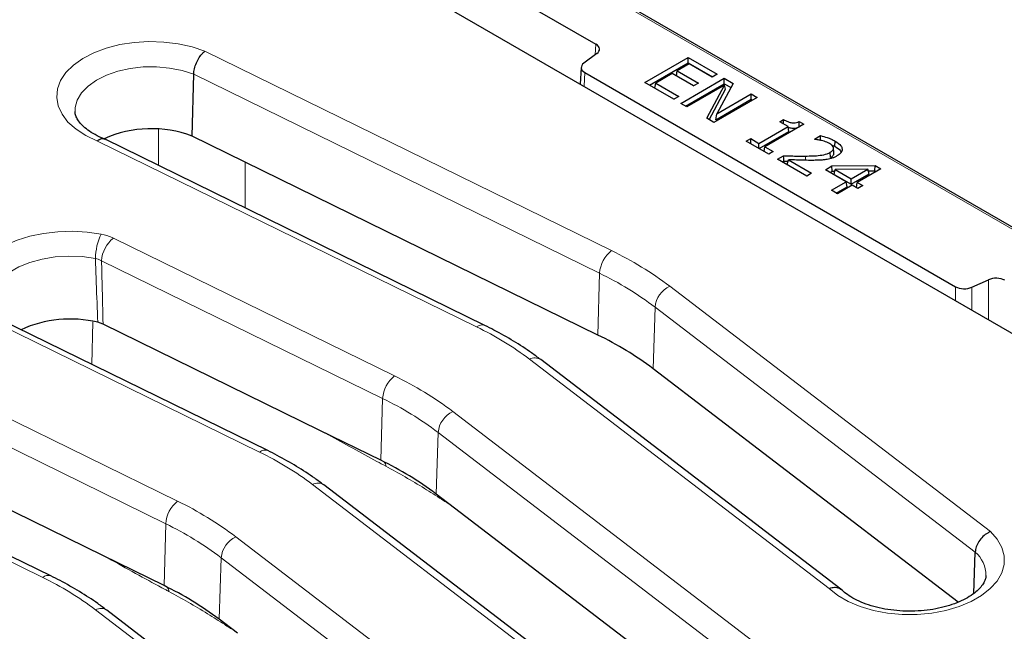
# Model space of a CAD drawing. Units: millimetres. Extents: x 0 to 420, y 0 to 297.
# Drawn here: x 308 to 331, y 140 to 155 of the extents above; entities that cross this region are included whole.
import ezdxf

# ---------------------------------------------------------------- set-up
doc = ezdxf.new("R2010")
doc.units = ezdxf.units.MM

msp = doc.modelspace()

# ---------------------------------------------------------------- linework, layer by layer
at = {"color": 7, "linetype": 'Continuous', "lineweight": 25}
for p, q in [((342.8112, 142.8412), (287.9058, 174.5373)), ((287.4745, 172.3108), (338.8951, 142.6263)), ((307.3117, 161.9963), (321.0278, 154.0781)), ((321.0509, 153.8601), (320.7485, 153.6366)), ((322.1641, 153.1889), (323.1742, 153.7721)), ((322.2739, 153.1255), (323.1742, 153.6452)), ((323.1998, 153.6245), (322.9185, 153.4621)), ((323.1742, 153.7721), (323.8519, 153.3809)), ((323.1742, 153.6452), (323.1742, 153.7721)), ((323.1742, 153.6452), (323.742, 153.3174)), ((323.7368, 153.3144), (323.1998, 153.6245)), ((311.6283, 151.9407), (311.6649, 153.3806)), ((320.6881, 153.5405), (320.6659, 153.1498)), ((320.7716, 153.4185), (329.4027, 148.4359)), ((322.8034, 153.3956), (322.4198, 153.1742)), ((323.3021, 153.1077), (322.8034, 153.3956)), ((322.9008, 153.3454), (322.9185, 153.4621)), ((322.9008, 153.3454), (323.3073, 153.1107)), ((322.9185, 153.4621), (323.4172, 153.1742)), ((323.8519, 153.3809), (323.7368, 153.3144)), ((322.8418, 152.7977), (322.1641, 153.1889)), ((322.4021, 153.0575), (322.4198, 153.1742)), ((322.4198, 153.1742), (322.9568, 152.8641)), ((323.008, 152.7017), (324.0181, 153.2849)), ((323.1179, 152.6383), (324.0181, 153.158)), ((324.0197, 153.1234), (323.1486, 152.6206)), ((323.4172, 153.1742), (323.3021, 153.1077)), ((323.6088, 152.3549), (324.0197, 153.1234)), ((324.2259, 153.1649), (323.8449, 152.4615)), ((324.0181, 153.2849), (324.2259, 153.1649)), ((324.0181, 153.158), (324.0181, 153.2849)), ((324.0181, 153.158), (324.1736, 153.0683)), ((324.0466, 153.0325), (324.0197, 153.1234)), ((322.4021, 153.0575), (322.847, 152.8007)), ((323.6664, 152.3216), (324.0466, 153.0325)), ((323.8449, 152.4615), (324.6447, 152.9232)), ((324.6447, 152.9232), (324.7853, 152.842)), ((324.6447, 152.7963), (324.6447, 152.9232)), ((322.9568, 152.8641), (322.8418, 152.7977)), ((323.1486, 152.6206), (323.008, 152.7017)), ((324.7853, 152.842), (323.7752, 152.2589)), ((323.8178, 152.319), (324.6447, 152.7963)), ((324.6447, 152.7963), (324.6755, 152.7786)), ((323.8178, 152.319), (323.8449, 152.4615)), ((323.7752, 152.2589), (323.6088, 152.3549)), ((325.8722, 152.2146), (324.9644, 151.6905)), ((325.3096, 152.2736), (325.3991, 152.3253)), ((325.5014, 152.1629), (325.3096, 152.2736)), ((325.7587, 152.2801), (325.8722, 152.2146)), ((324.8237, 151.7717), (325.5014, 152.1629)), ((324.8313, 151.6492), (325.5191, 152.0462)), ((325.5191, 152.0462), (325.5014, 152.1629)), ((325.7578, 152.1538), (325.7623, 152.1511)), ((318.4399, 147.535), (309.6016, 151.8662)), ((321.0759, 147.3099), (311.6283, 151.9407)), ((324.5296, 151.8233), (324.6319, 151.8824)), ((325.0539, 151.5207), (324.5296, 151.8233)), ((324.6319, 151.8824), (324.8237, 151.7717)), ((324.6319, 151.7643), (324.6319, 151.8824)), ((324.8237, 151.6536), (324.8237, 151.7717)), ((326.1152, 151.8676), (326.2588, 151.9506)), ((326.1232, 151.863), (326.1152, 151.8676)), ((326.5081, 151.74), (326.5888, 151.7035)), ((326.5888, 151.7035), (326.5977, 151.8253)), ((324.9479, 151.5819), (324.9644, 151.6905)), ((324.9644, 151.6905), (325.1562, 151.5797)), ((325.1562, 151.5797), (325.0539, 151.5207)), ((326.4917, 151.4414), (326.483, 151.5632)), ((326.571, 151.5515), (326.5585, 151.6675)), ((325.2585, 151.4026), (325.3991, 151.4838)), ((325.9361, 151.0114), (325.2585, 151.4026)), ((325.3683, 151.3392), (325.404, 151.3598)), ((325.404, 151.3598), (325.5, 151.357)), ((325.4774, 151.2822), (325.51, 151.3902)), ((325.4774, 151.2822), (325.9414, 151.0144)), ((325.51, 151.3902), (326.0512, 151.0778)), ((326.0512, 151.0778), (325.9361, 151.0114)), ((326.3709, 151.159), (326.5195, 151.2448)), ((326.8568, 150.8785), (326.3709, 151.159)), ((326.4808, 151.0956), (326.5248, 151.121)), ((326.5195, 151.2448), (327.5275, 151.259)), ((326.5248, 151.121), (326.5195, 151.2448)), ((326.5248, 151.121), (326.5907, 151.1219)), ((326.5712, 151.0494), (326.6007, 151.1592)), ((327.3615, 151.1698), (326.6007, 151.1592)), ((326.6007, 151.1592), (326.9719, 150.9449)), ((326.9719, 150.9449), (327.3615, 151.1698)), ((326.9719, 150.8181), (327.3924, 151.0608)), ((327.6624, 151.1811), (327.1125, 150.8637)), ((327.3924, 151.0608), (327.3615, 151.1698)), ((327.3719, 151.1329), (327.5224, 151.135)), ((327.5224, 151.135), (327.5275, 151.259)), ((327.5224, 151.135), (327.5525, 151.1177)), ((327.5275, 151.259), (327.6624, 151.1811)), ((326.5116, 150.6792), (326.8568, 150.8785)), ((326.5712, 151.0494), (326.9719, 150.8181)), ((326.8745, 150.7618), (326.8568, 150.8785)), ((326.9719, 150.8181), (326.9719, 150.9449)), ((327.0949, 150.7471), (327.1125, 150.8637)), ((327.1125, 150.8637), (327.2404, 150.7899)), ((326.6522, 150.598), (326.5116, 150.6792)), ((326.6214, 150.6158), (326.8745, 150.7618)), ((326.9974, 150.7973), (326.6522, 150.598)), ((327.1253, 150.7235), (326.9974, 150.7973)), ((327.0949, 150.7471), (327.1305, 150.7265)), ((327.2404, 150.7899), (327.1253, 150.7235)), ((329.7804, 148.4226), (330.1675, 148.5972)), ((313.3891, 144.6192), (307.1538, 147.6749)), ((309.5555, 147.5653), (309.4325, 147.6076)), ((314.604, 145.0908), (309.5555, 147.5653)), ((326.7294, 141.3953), (319.7431, 146.7378)), ((329.461, 141.0931), (322.3584, 146.5258)), ((316.0252, 144.3942), (314.604, 145.0908)), ((308.3384, 141.7035), (302.103, 144.7591)), ((309.5533, 142.175), (304.5048, 144.6496)), ((321.6786, 138.4795), (314.6923, 143.822)), ((317.7343, 143.2837), (317.3077, 143.61)), ((324.4103, 138.1774), (317.7343, 143.2837)), ((310.9744, 141.4784), (309.5533, 142.175)), ((329.8262, 141.2979), (329.8599, 142.2579)), ((316.6278, 135.5638), (309.6416, 140.9063)), ((312.6835, 140.368), (312.2569, 140.6943))]:
    msp.add_line(p, q, dxfattribs=at)
at = {"color": 8, "linetype": 'Continuous', "lineweight": 18}
for p, q in [((342.6683, 142.8753), (287.9058, 174.489)), ((321.0139, 153.8327), (321.0278, 154.0781)), ((311.925, 153.9152), (321.3922, 149.2747)), ((321.115, 148.7485), (311.6649, 153.3806)), ((320.7716, 153.4185), (320.7534, 153.0993)), ((310.8421, 151.2583), (310.8421, 152.1037)), ((318.2513, 147.5001), (309.4243, 151.8258)), ((312.8597, 151.3372), (312.8597, 150.2696)), ((325.9056, 151.3773), (325.9054, 151.4757)), ((309.798, 149.5663), (316.3415, 146.359)), ((316.0642, 145.8328), (309.5208, 149.0401)), ((321.0759, 147.3099), (321.115, 148.7485)), ((330.1644, 147.6664), (330.1675, 148.5972)), ((322.7485, 148.4455), (330.2153, 142.7343)), ((329.4016, 148.1068), (329.4027, 148.4359)), ((329.7804, 148.4226), (329.7786, 147.8891)), ((322.3584, 146.5258), (322.4066, 147.9588)), ((329.8599, 142.2579), (322.4066, 147.9588)), ((313.2005, 144.5843), (306.9652, 147.64)), ((309.3208, 147.6207), (309.2942, 146.626)), ((326.4589, 141.4126), (319.4828, 146.7473)), ((304.7473, 146.6505), (311.2907, 143.4432)), ((311.0135, 142.917), (304.4701, 146.1243)), ((316.0252, 144.3942), (316.0642, 145.8328)), ((317.6977, 145.5297), (325.1645, 139.8185)), ((314.8026, 144.988), (314.7232, 145.0324)), ((314.8026, 144.988), (314.8023, 144.9936)), ((317.3077, 143.61), (317.3559, 145.043)), ((324.8091, 139.3422), (317.3559, 145.043)), ((308.1498, 141.6686), (301.9144, 144.7243)), ((321.4081, 138.4968), (314.432, 143.8315)), ((317.4394, 143.4847), (317.4377, 143.5106)), ((310.9744, 141.4784), (311.0135, 142.917)), ((312.647, 142.614), (320.1137, 136.9028)), ((309.7518, 142.0722), (309.6724, 142.1166)), ((312.2569, 140.6943), (312.3051, 142.1273)), ((319.7584, 136.4264), (312.3051, 142.1273)), ((309.7518, 142.0722), (309.7515, 142.0778)), ((316.3573, 135.5811), (309.3812, 140.9158)), ((312.3887, 140.569), (312.3869, 140.5948))]:
    msp.add_line(p, q, dxfattribs=at)
at = {"color": 8, "linetype": 'Continuous', "lineweight": 18, "flags": 128}
for points in [[(309.4243, 151.8258), (309.1566, 151.9516), (308.9263, 152.1), (308.739, 152.2673), (308.5994, 152.4496), (308.5109, 152.6422), (308.4757, 152.8404), (308.4946, 153.0393), (308.5672, 153.2341), (308.6917, 153.42), (308.865, 153.5923), (309.0829, 153.7468), (309.3399, 153.8798), (309.6299, 153.9879), (309.9455, 154.0685), (310.2791, 154.1196), (310.6225, 154.1399), (310.9671, 154.129), (311.3046, 154.0871), (311.6265, 154.0152), (311.925, 153.9152)], [(311.6649, 153.3806), (311.3948, 153.4669), (311.1028, 153.5249), (310.7979, 153.5528), (310.4892, 153.5497), (310.1861, 153.5156), (309.8979, 153.4517), (309.6333, 153.3599), (309.4003, 153.2429), (309.206, 153.1044), (309.0564, 152.9485), (308.9559, 152.7799), (308.9076, 152.6039), (308.9036, 152.5147)], [(306.7601, 147.788), (306.6254, 147.9681), (306.5382, 148.1576), (306.5005, 148.3524), (306.513, 148.5484), (306.5755, 148.7411), (306.6867, 148.9264), (306.844, 149.1002), (307.0441, 149.2587), (307.2825, 149.3984), (307.554, 149.5162), (307.8527, 149.6095), (308.172, 149.6764), (308.5049, 149.7154), (308.8441, 149.7255), (309.1822, 149.7066), (309.5117, 149.6591)], [(309.3775, 149.0928), (309.0705, 149.1351), (308.7555, 149.1469), (308.4415, 149.1279), (308.1376, 149.0786), (307.8525, 149.0004), (307.5942, 148.8956), (307.3703, 148.7671), (307.1871, 148.6187), (307.0499, 148.4546), (306.9625, 148.2795), (306.9275, 148.0984), (306.9285, 148.0257)], [(330.2153, 142.7343), (330.3712, 142.5565), (330.4771, 142.3669), (330.5303, 142.17), (330.5294, 141.9708), (330.4746, 141.774), (330.3672, 141.5847), (330.2098, 141.4074), (330.0062, 141.2465), (329.7616, 141.1059), (329.4818, 140.9892), (329.1739, 140.8991), (328.8454, 140.838), (328.5044, 140.8073), (328.1592, 140.8078), (327.8185, 140.8394), (327.4905, 140.9015), (327.1833, 140.9923), (326.9046, 141.1098), (326.6611, 141.2511), (326.4589, 141.4126)]]:
    msp.add_lwpolyline(points, dxfattribs=at)
at = {"color": 7, "linetype": 'Continuous', "lineweight": 25, "flags": 128}
for points in [[(325.3992, 152.2219), (325.3991, 152.2619), (325.3991, 152.3253)], [(326.2615, 151.8411), (326.2603, 151.888), (326.2588, 151.9506)], [(325.404, 151.3598), (325.4016, 151.4218), (325.3991, 151.4838)]]:
    msp.add_lwpolyline(points, dxfattribs=at)
at = {"color": 7, "linetype": 'Continuous', "lineweight": 25}
for centre, radius, start, end in [((310.6789, 149.3957), 2.7164, 69.54244, 113.85348), ((308.7906, 144.9345), 2.749, 76.49705, 114.61151), ((317.7418, 140.416), 7.6579, 52.92464, 64.18994), ((312.691, 137.5003), 7.6579, 52.92464, 64.18994), ((307.6403, 134.5845), 7.6579, 52.92464, 64.18994)]:
    msp.add_arc(centre, radius, start, end, dxfattribs=at)
at = {"color": 8, "linetype": 'Continuous', "lineweight": 18}
for centre, radius, start, end in [((310.7388, 149.0692), 1.3615, 154.32853, 179.00792), ((310.2334, 149.0008), 0.7137, 127.5931, 176.84515), ((321.8276, 148.7092), 0.7137, 127.5931, 176.84515), ((317.8663, 141.9843), 8.0983, 52.92464, 64.18994), ((317.7572, 141.8056), 7.7123, 52.92464, 64.18994), ((322.9989, 147.9061), 0.5947, 114.90832, 174.92018), ((318.3756, 147.3553), 0.1908, 70.32835, 130.65212), ((315.0502, 140.8799), 7.3535, 52.9305, 64.19461), ((319.6049, 146.5222), 0.2561, 57.3369, 118.47964), ((316.7768, 145.7935), 0.7137, 127.5931, 176.84515), ((312.8155, 139.0685), 8.0983, 52.92464, 64.18994), ((312.7064, 138.8898), 7.7123, 52.92464, 64.18994), ((317.9482, 144.9904), 0.5947, 114.90832, 174.92018), ((313.3249, 144.4396), 0.1908, 70.32835, 130.65212), ((309.9995, 137.9642), 7.3535, 52.9305, 64.19461), ((315.9719, 144.2526), 0.1658, 1.9188, 38.80313), ((314.5541, 143.6064), 0.2561, 57.3369, 118.47964), ((311.7261, 142.8777), 0.7137, 127.5931, 176.84515), ((307.7648, 136.1528), 8.0983, 52.92464, 64.18994), ((307.6556, 135.9741), 7.7123, 52.92464, 64.18994), ((312.8974, 142.0746), 0.5947, 114.90832, 174.92018), ((329.3965, 141.7181), 0.7115, 359.65077, 49.3548), ((308.2741, 141.5238), 0.1908, 70.32835, 130.65212), ((304.9487, 135.0484), 7.3535, 52.9305, 64.19461), ((310.9212, 141.3368), 0.1658, 1.9188, 38.80313), ((309.5034, 140.6907), 0.2561, 57.3369, 118.47964)]:
    msp.add_arc(centre, radius, start, end, dxfattribs=at)
at = {"color": 7, "linetype": 'Continuous', "lineweight": 25}
for centre, major_axis, ratio, start_param, end_param in [((320.8255, 153.9615), (0.286, 0), 0.5766659, 5.620367, 7.0679126), ((320.9739, 153.5351), (0.286, 0), 0.5766659, 2.4787743, 3.9263199), ((330.3433, 148.467), (0.2857, 0), 0.5779102, 0.7858044, 2.2333501), ((329.6046, 148.5527), (0.2857, 0), 0.5779102, 3.9273971, 5.3749427)]:
    msp.add_ellipse(centre, major_axis=major_axis, ratio=ratio, start_param=start_param, end_param=end_param, dxfattribs=at)
for points, knots in [([(311.6649, 153.3806), (311.6687, 153.4227), (311.6765, 153.5069), (311.7238, 153.6453), (311.7917, 153.7733), (311.8621, 153.8616), (311.9076, 153.902), (311.924, 153.9144), (311.925, 153.9152)], [0, 0, 0, 0, 0.219186, 0.4383657, 0.6577189, 0.8773813, 0.9924232, 1, 1, 1, 1]), ([(309.6296, 151.8559), (309.5914, 151.8709), (309.4801, 151.9146), (309.3182, 151.9981), (309.1599, 152.1055), (309.0412, 152.2157), (308.9606, 152.3217), (308.9179, 152.4191), (308.9007, 152.477), (308.9047, 152.5087), (308.905, 152.5114)], [0, 0, 0, 0, 0.0783324, 0.2278756, 0.3759357, 0.5230003, 0.67051, 0.821868, 0.9852926, 1, 1, 1, 1]), ([(325.3991, 152.3253), (325.43, 152.3085), (325.4812, 152.2806), (325.5568, 152.2543), (325.618, 152.2446), (325.6758, 152.2492), (325.7225, 152.2633), (325.7494, 152.2757), (325.7587, 152.2801)], [0, 0, 0, 0, 0.3044253, 0.5044833, 0.6280049, 0.7522432, 0.913908, 1, 1, 1, 1]), ([(325.7578, 152.1538), (325.758, 152.1748), (325.7583, 152.2169), (325.7586, 152.259), (325.7587, 152.2801)], [0, 0, 0, 0, 0.5, 1, 1, 1, 1]), ([(325.5033, 152.1505), (325.5311, 152.1401), (325.5749, 152.1236), (325.6467, 152.1214), (325.7055, 152.1317), (325.7392, 152.1459), (325.7578, 152.1538)], [0, 0, 0, 0, 0.3500985, 0.5521059, 0.7534156, 1, 1, 1, 1]), ([(309.5993, 151.8613), (309.5852, 151.8683), (309.5496, 151.8861), (309.4869, 151.8663), (309.4416, 151.8387), (309.4253, 151.8265), (309.4243, 151.8258)], [0, 0, 0, 0, 0.2977507, 0.7484284, 0.9844474, 1, 1, 1, 1]), ([(326.2836, 151.8361), (326.2703, 151.8393), (326.2438, 151.8456), (326.1903, 151.855), (326.1497, 151.8598), (326.1232, 151.863)], [0, 0, 0, 0, 0.257067, 0.5143209, 1, 1, 1, 1]), ([(326.2588, 151.9506), (326.3111, 151.9365), (326.3981, 151.9131), (326.5116, 151.8705), (326.5689, 151.8404), (326.5977, 151.8253)], [0, 0, 0, 0, 0.4270275, 0.7115008, 1, 1, 1, 1]), ([(326.4688, 151.7668), (326.4473, 151.7779), (326.4089, 151.7976), (326.3447, 151.8192), (326.304, 151.8305), (326.2836, 151.8361)], [0, 0, 0, 0, 0.3886303, 0.6931175, 1, 1, 1, 1]), ([(326.5585, 151.6675), (326.5524, 151.6841), (326.5425, 151.711), (326.5062, 151.7433), (326.4814, 151.7589), (326.4688, 151.7668)], [0, 0, 0, 0, 0.4414275, 0.7169426, 1, 1, 1, 1]), ([(326.5977, 151.8253), (326.65, 151.7903), (326.7301, 151.7368), (326.7669, 151.6432), (326.7523, 151.5714), (326.7019, 151.5156), (326.6581, 151.4881), (326.6408, 151.4772)], [0, 0, 0, 0, 0.3461823, 0.5301933, 0.7148562, 0.8874674, 1, 1, 1, 1]), ([(325.9054, 151.4757), (325.9628, 151.4768), (326.0776, 151.479), (326.2494, 151.4893), (326.3926, 151.5172), (326.4597, 151.5514), (326.483, 151.5632)], [0, 0, 0, 0, 0.2814125, 0.5631733, 0.8483773, 1, 1, 1, 1]), ([(326.483, 151.5632), (326.5021, 151.5759), (326.5367, 151.5989), (326.5587, 151.6368), (326.5586, 151.6589), (326.5585, 151.6675)], [0, 0, 0, 0, 0.4304214, 0.7790486, 1, 1, 1, 1]), ([(326.4917, 151.4414), (326.5109, 151.4541), (326.5416, 151.4742), (326.5689, 151.5128), (326.5702, 151.5372), (326.571, 151.5515)], [0, 0, 0, 0, 0.4078022, 0.652785, 1, 1, 1, 1]), ([(326.5888, 151.7035), (326.6429, 151.6701), (326.7119, 151.6274), (326.7302, 151.5717), (326.7341, 151.5596)], [0, 0, 0, 0, 0.7836785, 1, 1, 1, 1]), ([(325.3991, 151.4838), (325.4564, 151.4821), (325.5693, 151.4788), (325.7381, 151.4746), (325.8496, 151.4753), (325.9054, 151.4757)], [0, 0, 0, 0, 0.3396936, 0.6696774, 1, 1, 1, 1]), ([(326.0618, 151.3759), (326.0044, 151.3761), (325.8837, 151.3766), (325.6998, 151.3831), (325.5733, 151.3878), (325.51, 151.3902)], [0, 0, 0, 0, 0.3114966, 0.6557032, 1, 1, 1, 1]), ([(326.3813, 151.3924), (326.3532, 151.389), (326.297, 151.3822), (326.19, 151.377), (326.1116, 151.3764), (326.0618, 151.3759)], [0, 0, 0, 0, 0.2677754, 0.5357214, 1, 1, 1, 1]), ([(326.6408, 151.4772), (326.6197, 151.4659), (326.578, 151.4436), (326.492, 151.4126), (326.4232, 151.4001), (326.3813, 151.3924)], [0, 0, 0, 0, 0.2856369, 0.5650378, 1, 1, 1, 1]), ([(319.7431, 146.7378), (319.6736, 146.7897), (319.4732, 146.9392), (319.1151, 147.1719), (318.7443, 147.3827), (318.5123, 147.4988), (318.4399, 147.535)], [0, 0, 0, 0, 0.1778943, 0.5129019, 0.8480279, 1, 1, 1, 1]), ([(314.6923, 143.822), (314.6228, 143.8739), (314.4225, 144.0235), (314.0644, 144.2561), (313.6936, 144.467), (313.4615, 144.583), (313.3891, 144.6192)], [0, 0, 0, 0, 0.1778943, 0.5129019, 0.8480279, 1, 1, 1, 1]), ([(330.2153, 142.7343), (330.2139, 142.7337), (330.1917, 142.725), (330.1298, 142.6946), (330.0337, 142.6219), (329.9408, 142.5093), (329.8759, 142.3816), (329.8652, 142.2991), (329.8599, 142.2579)], [0, 0, 0, 0, 0.0075839, 0.1226155, 0.3422775, 0.5616314, 0.7808126, 1, 1, 1, 1]), ([(309.6416, 140.9063), (309.5721, 140.9582), (309.3717, 141.1077), (309.0136, 141.3404), (308.6428, 141.5512), (308.4108, 141.6673), (308.3384, 141.7035)], [0, 0, 0, 0, 0.1778943, 0.5129019, 0.8480279, 1, 1, 1, 1]), ([(330.1043, 141.7115), (330.1033, 141.6879), (330.1013, 141.6375), (330.0639, 141.5489), (329.9926, 141.4435), (329.8809, 141.3321), (329.7273, 141.2212), (329.539, 141.1199), (329.3195, 141.0322), (329.0737, 140.9617), (328.8076, 140.9115), (328.5281, 140.8837), (328.2429, 140.8796), (327.96, 140.8994), (327.6872, 140.9425), (327.4323, 141.007), (327.2022, 141.09), (327.004, 141.1874), (326.8426, 141.2921), (326.7668, 141.3626), (326.7304, 141.3965)], [0, 0, 0, 0, 0.0505026, 0.10803207, 0.16165972, 0.21883281, 0.27436925, 0.32970415, 0.38530076, 0.44137224, 0.4978985, 0.55476752, 0.61183401, 0.6689424, 0.72589105, 0.78251371, 0.83866245, 0.89422267, 0.94917115, 1, 1, 1, 1]), ([(326.4589, 141.4126), (326.4602, 141.4131), (326.4824, 141.4217), (326.5446, 141.4401), (326.6385, 141.4405), (326.7148, 141.4166), (326.7393, 141.3831), (326.7442, 141.3763)], [0, 0, 0, 0, 0.01228103, 0.19865272, 0.55452884, 0.90990487, 1, 1, 1, 1])]:
    msp.add_open_spline(points, degree=3, knots=knots, dxfattribs=at)
at = {"color": 8, "linetype": 'Continuous', "lineweight": 18}
for points, knots in [([(309.798, 149.5663), (309.7873, 149.5714), (309.7028, 149.6118), (309.6008, 149.637), (309.5117, 149.6591)], [0, 0, 0, 0, 0.1264317, 1, 1, 1, 1]), ([(309.4325, 147.6076), (309.4203, 147.9124), (309.4006, 148.408), (309.3839, 148.9025), (309.3775, 149.0928)], [0, 0, 0, 0, 0.615026, 1, 1, 1, 1]), ([(309.3775, 149.0928), (309.4221, 149.0801), (309.4732, 149.0656), (309.5155, 149.0429), (309.5208, 149.0401)], [0, 0, 0, 0, 0.8734421, 1, 1, 1, 1]), ([(309.5208, 149.0401), (309.5248, 148.8544), (309.5354, 148.3632), (309.5478, 147.8713), (309.5555, 147.5653)], [0, 0, 0, 0, 0.3780258, 1, 1, 1, 1]), ([(316.1377, 144.2581), (316.0674, 144.2953), (315.6258, 144.529), (315.1786, 144.7783), (314.8026, 144.988)], [0, 0, 0, 0, 0.1592195, 1, 1, 1, 1]), ([(317.4394, 143.4847), (317.3058, 143.5711), (316.8737, 143.8506), (316.4384, 144.0916), (316.1377, 144.2581)], [0, 0, 0, 0, 0.3092317, 1, 1, 1, 1]), ([(317.6127, 143.3767), (317.5886, 143.3913), (317.5474, 143.4162), (317.4895, 143.4529), (317.4559, 143.4743), (317.4394, 143.4847)], [0, 0, 0, 0, 0.4191833, 0.7148922, 1, 1, 1, 1]), ([(311.0869, 141.3424), (311.0575, 141.3579), (310.8255, 141.4803), (310.3819, 141.721), (309.9641, 141.9539), (309.7518, 142.0722)], [0, 0, 0, 0, 0.06655535, 0.52566501, 1, 1, 1, 1]), ([(312.3887, 140.569), (312.255, 140.6554), (311.8229, 140.9348), (311.3876, 141.1759), (311.0869, 141.3424)], [0, 0, 0, 0, 0.3092317, 1, 1, 1, 1]), ([(312.562, 140.461), (312.5378, 140.4756), (312.4966, 140.5005), (312.4388, 140.5372), (312.4052, 140.5585), (312.3887, 140.569)], [0, 0, 0, 0, 0.41918333, 0.71489216, 1, 1, 1, 1])]:
    msp.add_open_spline(points, degree=3, knots=knots, dxfattribs=at)

doc.saveas('drawing.dxf')
